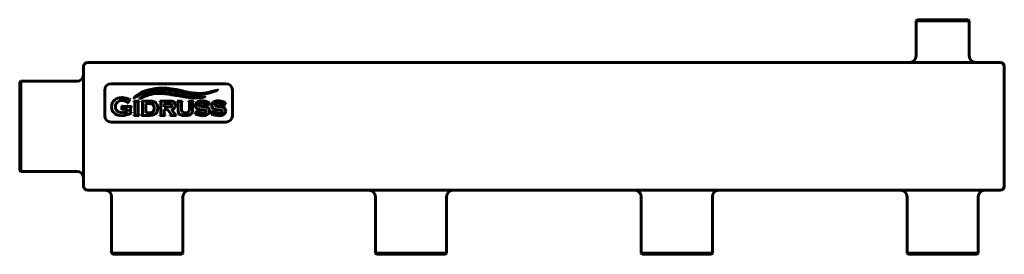
# Model space of a CAD drawing. Units: millimetres. Extents: x -112 to 351, y 132 to 242.
import ezdxf

# ---------------------------------------------------------------- set-up
doc = ezdxf.new("R2010")
doc.units = ezdxf.units.MM
doc.linetypes.add('K5LT_BASIC', pattern=[0])
doc.layers.add('Системный слой (1)', color=7, linetype='Continuous', true_color=0x909090)

# ---------------------------------------------------------------- blocks, each defined once
blk = doc.blocks.new('U0')
at = {"layer": 'Системный слой (1)', "color": 150, "linetype": 'K5LT_BASIC', "lineweight": 60, "true_color": 0x0080ff}
for p, q in [((197.08, 132.75), (180.33, 132.75)), ((213.83, 132.75), (197.08, 132.75))]:
    blk.add_line(p, q, dxfattribs=at)
blk = doc.blocks.new('U1')
at = {"layer": 'Системный слой (1)', "color": 150, "linetype": 'K5LT_BASIC', "lineweight": 60, "true_color": 0x0080ff}
for p, q in [((322.08, 132.75), (305.33, 132.75)), ((338.83, 132.75), (322.08, 132.75))]:
    blk.add_line(p, q, dxfattribs=at)
blk = doc.blocks.new('U2')
at = {"layer": 'Системный слой (1)', "color": 150, "linetype": 'K5LT_BASIC', "lineweight": 60, "true_color": 0x0080ff}
for p, q in [((-51.92, 132.75), (-68.67, 132.75)), ((-35.17, 132.75), (-51.92, 132.75))]:
    blk.add_line(p, q, dxfattribs=at)
blk = doc.blocks.new('U3')
at = {"layer": 'Системный слой (1)', "color": 150, "linetype": 'K5LT_BASIC', "lineweight": 60, "true_color": 0x0080ff}
for p, q in [((-111.92, 192.25), (-111.92, 212.9)), ((-111.92, 171.6), (-111.92, 192.25))]:
    blk.add_line(p, q, dxfattribs=at)
blk = doc.blocks.new('U4')
at = {"layer": 'Системный слой (1)', "color": 150, "linetype": 'K5LT_BASIC', "lineweight": 60, "true_color": 0x0080ff}
for p, q in [((72.08, 132.75), (55.33, 132.75)), ((88.83, 132.75), (72.08, 132.75))]:
    blk.add_line(p, q, dxfattribs=at)
blk = doc.blocks.new('U5')
at = {"layer": 'Системный слой (1)', "color": 150, "linetype": 'K5LT_BASIC', "lineweight": 60, "true_color": 0x0080ff}
for p, q in [((309.58, 241.75), (322.08, 241.75)), ((322.08, 241.75), (334.58, 241.75))]:
    blk.add_line(p, q, dxfattribs=at)
blk = doc.blocks.new('U6')
at = {"layer": 'Системный слой (1)', "color": 150, "linetype": 'K5LT_BASIC', "lineweight": 60, "true_color": 0x0080ff}
for p, q in [((72.08, 132.25), (55.83, 132.25)), ((88.33, 132.25), (72.08, 132.25))]:
    blk.add_line(p, q, dxfattribs=at)
blk = doc.blocks.new('U7')
at = {"layer": 'Системный слой (1)', "color": 150, "linetype": 'K5LT_BASIC', "lineweight": 60, "true_color": 0x0080ff}
for p, q in [((-51.92, 132.25), (-68.17, 132.25)), ((-35.67, 132.25), (-51.92, 132.25))]:
    blk.add_line(p, q, dxfattribs=at)
blk = doc.blocks.new('U8')
at = {"layer": 'Системный слой (1)', "color": 150, "linetype": 'K5LT_BASIC', "lineweight": 60, "true_color": 0x0080ff}
for p, q in [((322.08, 132.25), (305.83, 132.25)), ((338.33, 132.25), (322.08, 132.25))]:
    blk.add_line(p, q, dxfattribs=at)
blk = doc.blocks.new('U9')
at = {"layer": 'Системный слой (1)', "color": 150, "linetype": 'K5LT_BASIC', "lineweight": 60, "true_color": 0x0080ff}
for p, q in [((-111.42, 192.25), (-111.42, 213.4)), ((-111.42, 171.1), (-111.42, 192.25))]:
    blk.add_line(p, q, dxfattribs=at)
blk = doc.blocks.new('U10')
at = {"layer": 'Системный слой (1)', "color": 150, "linetype": 'K5LT_BASIC', "lineweight": 60, "true_color": 0x0080ff}
for p, q in [((310.08, 242.25), (322.08, 242.25)), ((322.08, 242.25), (334.08, 242.25))]:
    blk.add_line(p, q, dxfattribs=at)
blk = doc.blocks.new('U11')
at = {"layer": 'Системный слой (1)', "color": 150, "linetype": 'K5LT_BASIC', "lineweight": 60, "true_color": 0x0080ff}
for p, q in [((197.08, 132.25), (180.83, 132.25)), ((213.33, 132.25), (197.08, 132.25))]:
    blk.add_line(p, q, dxfattribs=at)

msp = doc.modelspace()

# ---------------------------------------------------------------- linework, layer by layer
at = {"layer": 'Системный слой (1)', "color": 150, "linetype": 'K5LT_BASIC', "lineweight": 60, "true_color": 0x0080ff}
for p, q in [((309.58, 241.75), (310.08, 242.25)), ((309.58, 225.25), (309.58, 241.75)), ((334.58, 241.75), (334.08, 242.25)), ((334.58, 225.25), (334.58, 241.75)), ((-79.92, 222.25), (349.08, 222.25)), ((-81.92, 220.25), (-81.92, 218.25)), ((-81.92, 218.25), (-81.92, 166.25)), ((351.08, 220.25), (351.08, 218.25)), ((351.08, 218.25), (351.08, 166.25)), ((-111.42, 213.4), (-111.92, 212.9)), ((-84.92, 213.4), (-111.42, 213.4)), ((-71.92, 209.25), (-71.92, 197.25)), ((-14.92, 212.25), (-68.92, 212.25)), ((-11.92, 197.25), (-11.92, 209.25)), ((-60.99, 203.09), (-60.03, 205.05)), ((-60.03, 205.05), (-60.2, 205.14)), ((-58.17, 204.12), (-58.17, 203.95)), ((-55.79, 204.12), (-58.17, 204.12)), ((-55.79, 203.95), (-55.79, 204.12)), ((-54.61, 204.12), (-54.61, 203.95)), ((-50.67, 204.12), (-54.61, 204.12)), ((-41.55, 204.12), (-45.96, 204.12)), ((-45.96, 204.12), (-45.96, 203.95)), ((-35.44, 204.12), (-37.82, 204.12)), ((-37.82, 204.12), (-37.82, 203.95)), ((-35.44, 203.95), (-35.44, 204.12)), ((-30.25, 204.12), (-32.49, 204.12)), ((-32.49, 204.12), (-32.49, 203.95)), ((-30.25, 203.95), (-30.25, 204.12)), ((-63.73, 201.87), (-63.92, 201.87)), ((-63.92, 201.87), (-63.92, 199.96)), ((-63.92, 199.96), (-63.73, 199.96)), ((-59.41, 201.48), (-63.3, 201.48)), ((-63.3, 200.34), (-61.28, 200.34)), ((-61.28, 200.34), (-61.28, 199.23)), ((-61.16, 203.18), (-60.99, 203.09)), ((-59.8, 199.17), (-59.8, 200.85)), ((-59.41, 201.29), (-59.41, 201.48)), ((-57.78, 203.5), (-57.78, 198.01)), ((-56.18, 198.02), (-56.18, 203.5)), ((-54.23, 203.5), (-54.23, 198.01)), ((-52.62, 202.9), (-52.62, 198.62)), ((-50.9, 202.9), (-52.62, 202.9)), ((-45.58, 203.5), (-45.58, 198.01)), ((-43.97, 202.9), (-43.97, 201.37)), ((-41.54, 202.9), (-43.97, 202.9)), ((-43.97, 201.37), (-41.54, 201.37)), ((-43.97, 198.01), (-43.97, 200.16)), ((-43.97, 200.16), (-42.36, 200.16)), ((-42.36, 200.16), (-41.01, 198.23)), ((-39.33, 198.46), (-40.61, 200.23)), ((-37.44, 203.5), (-37.44, 199.95)), ((-35.83, 200.27), (-35.83, 203.5)), ((-32.11, 203.5), (-32.11, 200.27)), ((-30.63, 199.95), (-30.63, 203.5)), ((-28.7, 199.5), (-29.39, 197.85)), ((-28.55, 199.44), (-28.7, 199.5)), ((-28.55, 199.39), (-28.55, 199.44)), ((-26.58, 200.05), (-25.64, 199.97)), ((-25.39, 201.51), (-26.34, 201.58)), ((-23.69, 202.02), (-23.54, 201.94)), ((-23.54, 201.94), (-22.73, 203.51)), ((-22.73, 203.51), (-22.88, 203.59)), ((-21.13, 199.5), (-21.82, 197.85)), ((-20.98, 199.44), (-21.13, 199.5)), ((-20.98, 199.39), (-20.98, 199.44)), ((-19.01, 200.05), (-18.07, 199.97)), ((-17.82, 201.51), (-18.77, 201.58)), ((-16.12, 202.02), (-15.98, 201.94)), ((-15.98, 201.94), (-15.16, 203.51)), ((-15.16, 203.51), (-15.31, 203.59)), ((-59.41, 198.58), (-59.41, 198.73)), ((-58.17, 197.56), (-58.17, 197.4)), ((-58.17, 197.4), (-55.79, 197.4)), ((-55.79, 197.4), (-55.79, 197.56)), ((-54.61, 197.56), (-54.61, 197.4)), ((-54.61, 197.4), (-50.67, 197.4)), ((-52.62, 198.62), (-50.9, 198.62)), ((-45.96, 197.56), (-45.96, 197.4)), ((-45.96, 197.4), (-43.58, 197.4)), ((-43.58, 197.4), (-43.58, 197.56)), ((-41.13, 197.56), (-41.13, 197.4)), ((-41.13, 197.4), (-38.31, 197.4)), ((-38.31, 197.4), (-38.31, 197.56)), ((-29.39, 197.85), (-29.24, 197.79)), ((-21.82, 197.85), (-21.67, 197.79)), ((-68.92, 194.25), (-14.92, 194.25)), ((-111.42, 171.1), (-111.92, 171.6)), ((-84.92, 171.1), (-111.42, 171.1)), ((-81.92, 166.25), (-81.92, 164.25)), ((-79.92, 162.25), (349.08, 162.25)), ((351.08, 166.25), (351.08, 164.25)), ((-68.67, 159.25), (-68.67, 132.75)), ((-35.17, 159.25), (-35.17, 132.75)), ((55.33, 159.25), (55.33, 132.75)), ((88.83, 159.25), (88.83, 132.75)), ((180.33, 159.25), (180.33, 132.75)), ((213.83, 159.25), (213.83, 132.75)), ((305.33, 159.25), (305.33, 132.75)), ((338.83, 159.25), (338.83, 132.75)), ((-68.67, 132.75), (-68.17, 132.25)), ((-35.17, 132.75), (-35.67, 132.25)), ((55.33, 132.75), (55.83, 132.25)), ((88.83, 132.75), (88.33, 132.25)), ((180.33, 132.75), (180.83, 132.25)), ((213.83, 132.75), (213.33, 132.25)), ((305.33, 132.75), (305.83, 132.25)), ((338.83, 132.75), (338.33, 132.25))]:
    msp.add_line(p, q, dxfattribs=at)
for centre, radius, start, end in [((-79.92, 220.25), 2, 90, 180), ((306.58, 225.25), 3, 270, 0), ((337.58, 225.25), 3, 180, 270), ((349.08, 220.25), 2, 0, 90), ((-84.92, 216.4), 3, 270, 0), ((-68.92, 209.25), 3, 90, 180), ((-14.92, 209.25), 3, 0, 90), ((-50.81, 199.43), 3.47, 74.2423, 91.5125), ((-68.92, 197.25), 3, 180, 270), ((-63.75, 204.4), 5.75, 269.8909, 283.3428), ((-14.92, 197.25), 3, 270, 0), ((-84.92, 168.1), 3, 0, 90), ((-79.92, 164.25), 2, 180, 270), ((-71.67, 159.25), 3, 0, 90), ((-32.17, 159.25), 3, 90, 180), ((52.33, 159.25), 3, 0, 90), ((91.83, 159.25), 3, 90, 180), ((177.33, 159.25), 3, 0, 90), ((216.83, 159.25), 3, 90, 180), ((302.33, 159.25), 3, 0, 90), ((341.83, 159.25), 3, 90, 180), ((349.08, 164.25), 2, 270, 0)]:
    msp.add_arc(centre, radius, start, end, dxfattribs=at)
for points in [[(-48.07, 209.97), (-52.43, 209.42), (-55.47, 208.18), (-58.08, 205.68)], [(-57.98, 205.58), (-55.56, 207.1), (-52.82, 209.11), (-47.03, 209.46)], [(-38.53, 209.54), (-41.35, 210.06), (-44.34, 210.34), (-48.07, 209.97)], [(-47.03, 209.46), (-43.44, 209.68), (-41.12, 209.22), (-37.91, 208.66)], [(-39.67, 207.57), (-42.2, 208.04), (-44.58, 208.38), (-46.91, 208.26)], [(-37.91, 208.66), (-34.3, 208.02), (-33.65, 207.55), (-30.2, 207.16)], [(-30.2, 207.16), (-26.58, 206.85), (-22.36, 207.79), (-18.83, 209.18)], [(-18.87, 209.27), (-25.02, 207.61), (-26.97, 207.53), (-30.12, 207.83)], [(-18.83, 209.18), (-18.77, 209.21), (-18.8, 209.29), (-18.87, 209.27)], [(-67.34, 204.6), (-68.28, 203.82), (-68.75, 202.78), (-68.76, 201.47)], [(-63.81, 205.73), (-65.28, 205.72), (-66.46, 205.34), (-67.34, 204.6)], [(-65.98, 203.63), (-65.41, 204.1), (-64.7, 204.34), (-63.85, 204.34)], [(-63.85, 204.34), (-63.43, 204.34), (-62.98, 204.28), (-62.51, 204.15)], [(-61.08, 205.17), (-61.6, 205.37), (-62.07, 205.52), (-62.49, 205.6)], [(-60.2, 205.14), (-60.31, 205.05), (-60.41, 205.01), (-60.49, 205.01)], [(-58.17, 203.95), (-58.02, 203.91), (-57.93, 203.85), (-57.87, 203.79)], [(-58.08, 205.68), (-58.16, 205.61), (-58.08, 205.52), (-57.98, 205.58)], [(-57.87, 203.79), (-57.81, 203.72), (-57.78, 203.63), (-57.78, 203.5)], [(-56.18, 203.5), (-56.18, 203.63), (-56.15, 203.72), (-56.09, 203.79)], [(-56.09, 203.79), (-56.03, 203.86), (-55.93, 203.91), (-55.79, 203.95)], [(-55.41, 205.46), (-55.47, 205.42), (-55.43, 205.34), (-55.36, 205.38)], [(-46.91, 208.26), (-49.25, 208.15), (-52, 207.68), (-55.41, 205.46)], [(-55.36, 205.38), (-52.7, 206.62), (-50.09, 207.58), (-46.64, 207.66)], [(-54.61, 203.95), (-54.47, 203.91), (-54.37, 203.85), (-54.31, 203.79)], [(-54.31, 203.79), (-54.25, 203.72), (-54.23, 203.63), (-54.23, 203.5)], [(-48.73, 203.81), (-49.2, 204.01), (-49.85, 204.12), (-50.67, 204.12)], [(-47.29, 202.38), (-47.59, 203.05), (-48.06, 203.52), (-48.73, 203.81)], [(-45.96, 203.95), (-45.81, 203.91), (-45.72, 203.85), (-45.66, 203.79)], [(-45.66, 203.79), (-45.6, 203.72), (-45.58, 203.63), (-45.58, 203.5)], [(-39.44, 203.72), (-39.68, 203.87), (-39.95, 203.97), (-40.25, 204.03)], [(-39.95, 207.03), (-38.01, 206.74), (-36.23, 206.27), (-33.81, 205.94)], [(-37.82, 203.95), (-37.68, 203.91), (-37.58, 203.85), (-37.52, 203.79)], [(-37.52, 203.79), (-37.47, 203.72), (-37.44, 203.63), (-37.44, 203.5)], [(-35.83, 203.5), (-35.83, 203.63), (-35.8, 203.72), (-35.74, 203.79)], [(-35.74, 203.79), (-35.69, 203.86), (-35.59, 203.91), (-35.44, 203.95)], [(-33.81, 205.94), (-29.91, 205.42), (-28.4, 205.33), (-24.85, 206.01)], [(-24.87, 206.09), (-29.27, 205.68), (-30.21, 205.79), (-33.16, 206.32)], [(-32.49, 203.95), (-32.34, 203.91), (-32.24, 203.85), (-32.19, 203.79)], [(-32.19, 203.79), (-32.13, 203.72), (-32.11, 203.63), (-32.11, 203.5)], [(-30.63, 203.5), (-30.63, 203.63), (-30.61, 203.72), (-30.55, 203.79)], [(-30.55, 203.79), (-30.49, 203.86), (-30.39, 203.91), (-30.25, 203.95)], [(-28.32, 203.73), (-28.95, 203.34), (-29.27, 202.78), (-29.27, 202.05)], [(-26.18, 204.26), (-27.03, 204.26), (-27.74, 204.08), (-28.32, 203.73)], [(-24.89, 204.11), (-25.29, 204.21), (-25.72, 204.26), (-26.18, 204.26)], [(-23.46, 203.57), (-24.02, 203.83), (-24.49, 204), (-24.89, 204.11)], [(-24.85, 206.01), (-24.79, 206.01), (-24.79, 206.11), (-24.87, 206.09)], [(-20.75, 203.73), (-21.38, 203.34), (-21.7, 202.78), (-21.7, 202.05)], [(-18.61, 204.26), (-19.46, 204.26), (-20.17, 204.08), (-20.75, 203.73)], [(-17.32, 204.11), (-17.72, 204.21), (-18.15, 204.26), (-18.61, 204.26)], [(-15.9, 203.57), (-16.45, 203.83), (-16.92, 204), (-17.32, 204.11)], [(-68.76, 201.47), (-68.76, 200.06), (-68.24, 198.96), (-67.19, 198.17)], [(-66.93, 201.47), (-66.93, 202.36), (-66.61, 203.08), (-65.98, 203.63)], [(-66, 199.38), (-66.62, 199.91), (-66.93, 200.61), (-66.93, 201.47)], [(-63.76, 198.65), (-64.69, 198.65), (-65.43, 198.89), (-66, 199.38)], [(-63.58, 201.56), (-63.64, 201.62), (-63.69, 201.72), (-63.73, 201.87)], [(-63.73, 199.96), (-63.69, 200.1), (-63.64, 200.2), (-63.58, 200.26)], [(-63.3, 201.48), (-63.42, 201.48), (-63.52, 201.51), (-63.58, 201.56)], [(-63.58, 200.26), (-63.52, 200.31), (-63.42, 200.34), (-63.3, 200.34)], [(-61.28, 199.23), (-61.6, 199.05), (-61.98, 198.91), (-62.42, 198.8)], [(-61.22, 203.47), (-61.19, 203.41), (-61.17, 203.31), (-61.16, 203.18)], [(-59.8, 200.85), (-59.8, 200.98), (-59.77, 201.07), (-59.72, 201.13)], [(-59.72, 198.89), (-59.77, 198.95), (-59.8, 199.05), (-59.8, 199.17)], [(-59.72, 201.13), (-59.66, 201.2), (-59.56, 201.25), (-59.41, 201.29)], [(-50.9, 198.62), (-50.11, 198.62), (-49.54, 198.8), (-49.18, 199.16)], [(-49.18, 202.36), (-49.37, 202.55), (-49.6, 202.68), (-49.87, 202.77)], [(-48.63, 200.76), (-48.63, 201.45), (-48.81, 201.98), (-49.18, 202.36)], [(-49.18, 199.16), (-48.81, 199.53), (-48.63, 200.07), (-48.63, 200.76)], [(-48.01, 198.15), (-47.33, 198.74), (-46.99, 199.61), (-46.99, 200.76)], [(-40.61, 202.73), (-40.79, 202.84), (-41.1, 202.9), (-41.54, 202.9)], [(-40.73, 201.5), (-40.48, 201.6), (-40.35, 201.82), (-40.35, 202.14)], [(-40.35, 202.14), (-40.35, 202.42), (-40.44, 202.62), (-40.61, 202.73)], [(-40.61, 200.23), (-39.94, 200.36), (-39.46, 200.58), (-39.16, 200.89)], [(-38.72, 202.17), (-38.72, 202.88), (-38.96, 203.4), (-39.44, 203.72)], [(-39.16, 200.89), (-38.86, 201.2), (-38.72, 201.62), (-38.72, 202.17)], [(-35.38, 198.91), (-35.55, 199.04), (-35.66, 199.21), (-35.73, 199.41)], [(-32.2, 199.41), (-32.27, 199.21), (-32.38, 199.04), (-32.54, 198.91)], [(-31.11, 198.16), (-30.79, 198.54), (-30.63, 199.14), (-30.63, 199.95)], [(-29.27, 202.05), (-29.27, 201.72), (-29.19, 201.42), (-29.05, 201.14)], [(-29.05, 201.14), (-28.9, 200.86), (-28.71, 200.65), (-28.45, 200.49)], [(-28.43, 199.13), (-28.51, 199.2), (-28.55, 199.29), (-28.55, 199.39)], [(-28.45, 200.49), (-28.25, 200.36), (-28.02, 200.27), (-27.75, 200.2)], [(-27.39, 198.67), (-27.89, 198.8), (-28.23, 198.95), (-28.43, 199.13)], [(-27.86, 202.2), (-27.86, 202.49), (-27.64, 202.72), (-27.21, 202.87)], [(-27.54, 201.78), (-27.75, 201.86), (-27.86, 202), (-27.86, 202.2)], [(-26.17, 203.04), (-25.72, 203.04), (-25.27, 202.97), (-24.82, 202.84)], [(-23.5, 201.03), (-23.93, 201.29), (-24.56, 201.45), (-25.39, 201.51)], [(-24.82, 202.84), (-24.38, 202.71), (-24.04, 202.54), (-23.82, 202.33)], [(-24.17, 199.3), (-24.17, 199), (-24.38, 198.78), (-24.79, 198.64)], [(-24.6, 199.81), (-24.31, 199.71), (-24.17, 199.54), (-24.17, 199.3)], [(-23.82, 202.33), (-23.73, 202.26), (-23.69, 202.15), (-23.69, 202.02)], [(-23.53, 197.82), (-22.92, 198.22), (-22.61, 198.76), (-22.61, 199.44)], [(-22.9, 200.46), (-23.06, 200.7), (-23.26, 200.89), (-23.5, 201.03)], [(-23.12, 203.46), (-23.19, 203.46), (-23.3, 203.49), (-23.46, 203.57)], [(-22.88, 203.59), (-22.98, 203.5), (-23.06, 203.46), (-23.12, 203.46)], [(-22.61, 199.44), (-22.61, 199.82), (-22.71, 200.16), (-22.9, 200.46)], [(-21.7, 202.05), (-21.7, 201.72), (-21.62, 201.42), (-21.48, 201.14)], [(-21.48, 201.14), (-21.34, 200.86), (-21.14, 200.65), (-20.88, 200.49)], [(-20.86, 199.13), (-20.94, 199.2), (-20.98, 199.29), (-20.98, 199.39)], [(-20.88, 200.49), (-20.68, 200.36), (-20.45, 200.27), (-20.18, 200.2)], [(-19.82, 198.67), (-20.32, 198.8), (-20.66, 198.95), (-20.86, 199.13)], [(-20.29, 202.2), (-20.29, 202.49), (-20.07, 202.72), (-19.64, 202.87)], [(-19.98, 201.78), (-20.18, 201.86), (-20.29, 202), (-20.29, 202.2)], [(-18.6, 203.04), (-18.15, 203.04), (-17.7, 202.97), (-17.25, 202.84)], [(-15.93, 201.03), (-16.36, 201.29), (-16.99, 201.45), (-17.82, 201.51)], [(-17.25, 202.84), (-16.81, 202.71), (-16.47, 202.54), (-16.25, 202.33)], [(-16.6, 199.3), (-16.6, 199), (-16.81, 198.78), (-17.23, 198.64)], [(-17.03, 199.81), (-16.74, 199.71), (-16.6, 199.54), (-16.6, 199.3)], [(-16.25, 202.33), (-16.16, 202.26), (-16.12, 202.15), (-16.12, 202.02)], [(-15.96, 197.82), (-15.35, 198.22), (-15.04, 198.76), (-15.04, 199.44)], [(-15.33, 200.46), (-15.49, 200.7), (-15.69, 200.89), (-15.93, 201.03)], [(-15.55, 203.46), (-15.62, 203.46), (-15.73, 203.49), (-15.9, 203.57)], [(-15.31, 203.59), (-15.41, 203.5), (-15.49, 203.46), (-15.55, 203.46)], [(-15.04, 199.44), (-15.04, 199.82), (-15.14, 200.16), (-15.33, 200.46)], [(-67.19, 198.17), (-66.35, 197.55), (-65.26, 197.24), (-63.94, 197.25)], [(-63.94, 197.25), (-62.48, 197.25), (-60.97, 197.7), (-59.41, 198.58)], [(-59.41, 198.73), (-59.56, 198.78), (-59.66, 198.83), (-59.72, 198.89)], [(-57.87, 197.72), (-57.93, 197.65), (-58.03, 197.6), (-58.17, 197.56)], [(-57.78, 198.01), (-57.78, 197.88), (-57.81, 197.79), (-57.87, 197.72)], [(-56.09, 197.73), (-56.15, 197.8), (-56.18, 197.89), (-56.18, 198.02)], [(-55.79, 197.56), (-55.93, 197.61), (-56.03, 197.66), (-56.09, 197.73)], [(-54.31, 197.72), (-54.37, 197.65), (-54.47, 197.6), (-54.61, 197.56)], [(-54.23, 198.01), (-54.23, 197.88), (-54.25, 197.79), (-54.31, 197.72)], [(-49.1, 197.57), (-48.69, 197.69), (-48.32, 197.88), (-48.01, 198.15)], [(-45.66, 197.72), (-45.72, 197.65), (-45.82, 197.6), (-45.96, 197.56)], [(-45.58, 198.01), (-45.58, 197.88), (-45.6, 197.79), (-45.66, 197.72)], [(-43.88, 197.73), (-43.94, 197.79), (-43.97, 197.89), (-43.97, 198.01)], [(-43.58, 197.56), (-43.72, 197.61), (-43.83, 197.66), (-43.88, 197.73)], [(-40.82, 197.83), (-40.82, 197.71), (-40.92, 197.62), (-41.13, 197.56)], [(-41.01, 198.23), (-40.89, 198.06), (-40.82, 197.92), (-40.82, 197.83)], [(-38.31, 197.56), (-38.48, 197.6), (-38.64, 197.67), (-38.78, 197.79)], [(-37.22, 198.6), (-37.06, 198.21), (-36.77, 197.9), (-36.35, 197.69)], [(-36.35, 197.69), (-35.76, 197.4), (-34.99, 197.25), (-34.03, 197.25)], [(-33.96, 198.53), (-34.58, 198.53), (-35.06, 198.65), (-35.38, 198.91)], [(-34.03, 197.25), (-32.6, 197.25), (-31.63, 197.55), (-31.11, 198.16)], [(-32.54, 198.91), (-32.87, 198.65), (-33.34, 198.53), (-33.96, 198.53)], [(-29.24, 197.79), (-29.18, 197.89), (-29.1, 197.94), (-29.02, 197.94)], [(-29.02, 197.94), (-28.98, 197.94), (-28.92, 197.92), (-28.86, 197.9)], [(-28.86, 197.9), (-27.91, 197.47), (-26.94, 197.25), (-25.92, 197.25)], [(-25.93, 198.47), (-26.42, 198.47), (-26.9, 198.54), (-27.39, 198.67)], [(-25.92, 197.25), (-24.92, 197.25), (-24.12, 197.44), (-23.53, 197.82)], [(-21.67, 197.79), (-21.61, 197.89), (-21.53, 197.94), (-21.45, 197.94)], [(-21.45, 197.94), (-21.41, 197.94), (-21.35, 197.92), (-21.29, 197.9)], [(-21.29, 197.9), (-20.34, 197.47), (-19.37, 197.25), (-18.35, 197.25)], [(-18.36, 198.47), (-18.85, 198.47), (-19.33, 198.54), (-19.82, 198.67)], [(-18.35, 197.25), (-17.35, 197.25), (-16.55, 197.44), (-15.96, 197.82)]]:
    msp.add_open_spline(points, degree=3, dxfattribs=at)
for points, knots in [([(-30.12, 207.83), (-30.31, 207.85), (-30.67, 207.89), (-31.2, 207.96), (-31.71, 208.04), (-32.18, 208.12), (-32.64, 208.21), (-33.07, 208.31), (-33.5, 208.4), (-34.09, 208.54), (-34.7, 208.69), (-35.35, 208.85), (-35.88, 208.97), (-36.45, 209.11), (-37.09, 209.25), (-37.78, 209.4), (-38.27, 209.49), (-38.53, 209.54)], [0, 0, 0, 0, 1.27604, 2.484409, 3.628336, 4.681897, 5.680528, 6.630077, 7.56361, 8.498749, 10.451536, 11.499844, 12.620162, 13.794291, 15.090823, 16.495068, 18, 18, 18, 18]), ([(-62.49, 205.6), (-62.83, 205.67), (-63.26, 205.72), (-63.72, 205.73), (-63.81, 205.73)], [0, 0, 0, 0, 4.067828, 5, 5, 5, 5]), ([(-62.51, 204.15), (-62.24, 204.08), (-61.83, 203.93), (-61.54, 203.76), (-61.43, 203.68)], [0, 0, 0, 0, 2.823504, 5, 5, 5, 5]), ([(-60.49, 205.01), (-60.55, 205.01), (-60.7, 205.03), (-60.93, 205.11), (-61.08, 205.17)], [0, 0, 0, 0, 2.337489, 5, 5, 5, 5]), ([(-46.64, 207.66), (-46.3, 207.67), (-45.81, 207.67), (-45.18, 207.65), (-44.73, 207.63), (-44.14, 207.6), (-43.58, 207.55), (-42.62, 207.44), (-41.7, 207.31), (-40.69, 207.15), (-40.2, 207.07), (-39.95, 207.03)], [0, 0, 0, 0, 1.482278, 2.218527, 2.943562, 3.65991, 5.085546, 5.80293, 8.757368, 10.329626, 12, 12, 12, 12]), ([(-40.25, 204.03), (-40.39, 204.06), (-40.76, 204.1), (-41.26, 204.12), (-41.55, 204.12)], [0, 0, 0, 0, 2.454275, 5, 5, 5, 5]), ([(-33.16, 206.32), (-33.74, 206.42), (-35.46, 206.75), (-37.63, 207.19), (-39.16, 207.48), (-39.67, 207.57)], [0, 0, 0, 0, 1.499967, 4.480858, 6, 6, 6, 6]), ([(-61.43, 203.68), (-61.37, 203.63), (-61.29, 203.56), (-61.24, 203.5), (-61.22, 203.47), (-61.22, 203.47)], [0, 0, 0, 0, 3.243422, 5.358992, 6, 6, 6, 6]), ([(-46.99, 200.76), (-46.99, 201.08), (-47.04, 201.66), (-47.19, 202.16), (-47.29, 202.38)], [0, 0, 0, 0, 2.607619, 5, 5, 5, 5]), ([(-41.54, 201.37), (-41.28, 201.37), (-40.98, 201.4), (-40.78, 201.47), (-40.73, 201.5)], [0, 0, 0, 0, 3.539532, 5, 5, 5, 5]), ([(-37.44, 199.95), (-37.44, 199.6), (-37.39, 199.12), (-37.27, 198.72), (-37.22, 198.6)], [0, 0, 0, 0, 3.239132, 5, 5, 5, 5]), ([(-35.73, 199.41), (-35.76, 199.51), (-35.81, 199.75), (-35.83, 200.08), (-35.83, 200.27)], [0, 0, 0, 0, 2.440929, 5, 5, 5, 5]), ([(-32.11, 200.27), (-32.11, 200.03), (-32.13, 199.71), (-32.18, 199.48), (-32.2, 199.41)], [0, 0, 0, 0, 3.15695, 5, 5, 5, 5]), ([(-27.75, 200.2), (-27.51, 200.15), (-27.14, 200.09), (-26.65, 200.05), (-26.58, 200.05)], [0, 0, 0, 0, 4.360265, 5, 5, 5, 5]), ([(-26.34, 201.58), (-26.84, 201.62), (-27.27, 201.69), (-27.51, 201.77), (-27.54, 201.78)], [0, 0, 0, 0, 4.232094, 5, 5, 5, 5]), ([(-27.21, 202.87), (-27.04, 202.94), (-26.71, 203.01), (-26.34, 203.04), (-26.17, 203.04)], [0, 0, 0, 0, 2.847412, 5, 5, 5, 5]), ([(-25.64, 199.97), (-25.38, 199.95), (-24.96, 199.9), (-24.69, 199.84), (-24.6, 199.81)], [0, 0, 0, 0, 2.620113, 5, 5, 5, 5]), ([(-20.18, 200.2), (-19.94, 200.15), (-19.57, 200.09), (-19.08, 200.05), (-19.01, 200.05)], [0, 0, 0, 0, 4.360265, 5, 5, 5, 5]), ([(-18.77, 201.58), (-19.27, 201.62), (-19.7, 201.69), (-19.94, 201.77), (-19.98, 201.78)], [0, 0, 0, 0, 4.232094, 5, 5, 5, 5]), ([(-19.64, 202.87), (-19.47, 202.94), (-19.14, 203.01), (-18.77, 203.04), (-18.6, 203.04)], [0, 0, 0, 0, 2.847412, 5, 5, 5, 5]), ([(-18.07, 199.97), (-17.81, 199.95), (-17.39, 199.9), (-17.12, 199.84), (-17.03, 199.81)], [0, 0, 0, 0, 2.620113, 5, 5, 5, 5]), ([(-50.67, 197.4), (-50.15, 197.4), (-49.61, 197.45), (-49.17, 197.55), (-49.1, 197.57)], [0, 0, 0, 0, 4.162399, 5, 5, 5, 5]), ([(-38.78, 197.79), (-38.85, 197.85), (-39.01, 198.02), (-39.22, 198.3), (-39.33, 198.46)], [0, 0, 0, 0, 2.634836, 5, 5, 5, 5]), ([(-24.79, 198.64), (-25.01, 198.57), (-25.38, 198.49), (-25.79, 198.47), (-25.93, 198.47)], [0, 0, 0, 0, 3.257526, 5, 5, 5, 5]), ([(-17.23, 198.64), (-17.44, 198.57), (-17.81, 198.49), (-18.22, 198.47), (-18.36, 198.47)], [0, 0, 0, 0, 3.257526, 5, 5, 5, 5])]:
    msp.add_open_spline(points, degree=3, knots=knots, dxfattribs=at)

# ---------------------------------------------------------------- block references
at = {"layer": 'Системный слой (1)'}
for name in ['U5', 'U10', 'U9', 'U3', 'U2', 'U7', 'U4', 'U6', 'U0', 'U11', 'U1', 'U8']:
    msp.add_blockref(name, (0, 0), dxfattribs=at)

doc.saveas('drawing.dxf')
